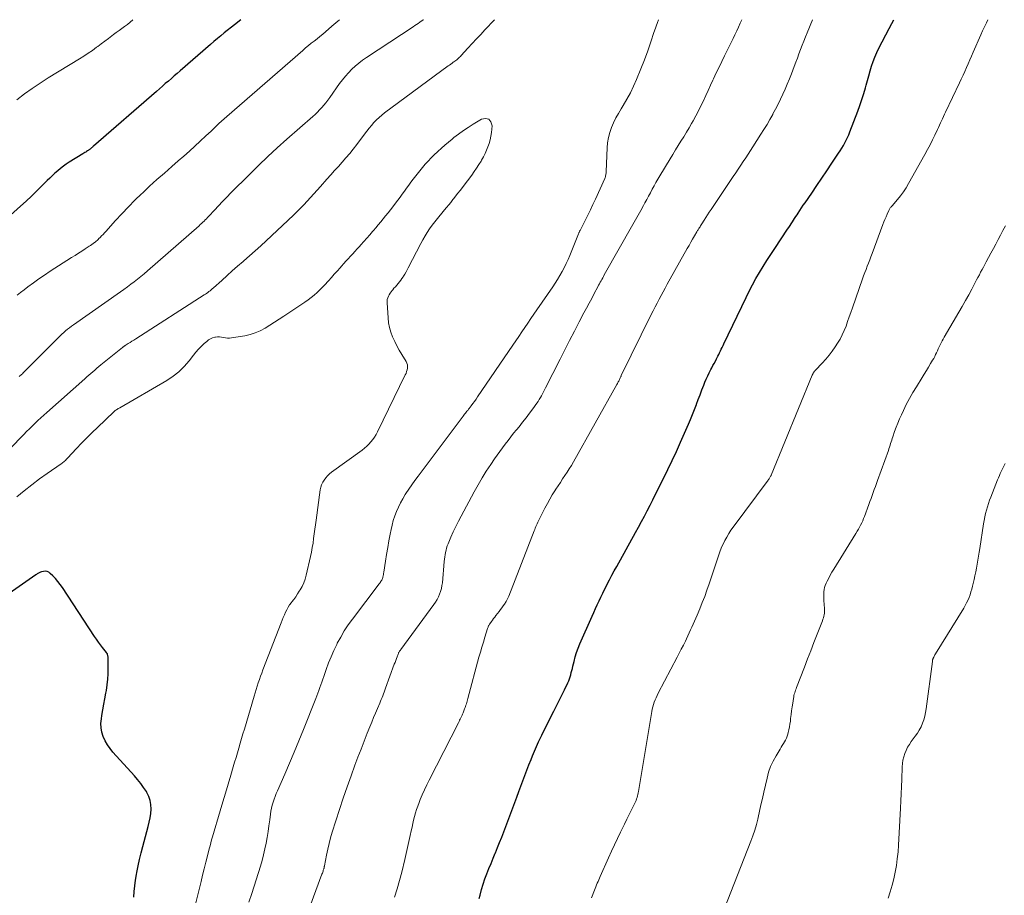
# Model space of a CAD drawing. Units: feet. Extents: x 1960000 to 1963976, y 498537 to 500000.
# Drawn here: x 1960678 to 1960849, y 499847 to 500000 of the extents above; entities that cross this region are included whole.
import ezdxf

# ---------------------------------------------------------------- set-up
doc = ezdxf.new("R2010")
doc.units = ezdxf.units.FT
doc.header["$LTSCALE"] = 100
doc.header["$MEASUREMENT"] = 0
doc.layers.add('CONTOUR INDEX', color=32, linetype='Continuous', lineweight=25)
doc.layers.add('CONTOUR INTERMEDIATE', color=40, linetype='Continuous', lineweight=15)

msp = doc.modelspace()

# ---------------------------------------------------------------- linework, layer by layer
at = {"layer": 'CONTOUR INDEX', "flags": 128}
for points, elevation in [([(1960716.14, 500000), (1960715.05, 499999.13), (1960713.25, 499997.68), (1960712.65, 499997.19), (1960712.05, 499996.7), (1960711.46, 499996.2), (1960710.88, 499995.69), (1960705.59, 499991.09), (1960705.07, 499990.63), (1960704.55, 499990.18), (1960704.03, 499989.74), (1960703.51, 499989.29), (1960702.98, 499988.84), (1960702.46, 499988.39), (1960701.94, 499987.94), (1960701.42, 499987.49), (1960690.45, 499977.93), (1960690.37, 499977.85), (1960690.28, 499977.78), (1960690.2, 499977.7), (1960690.11, 499977.63), (1960690.03, 499977.56), (1960689.94, 499977.49), (1960689.86, 499977.42), (1960689.77, 499977.35), (1960689.68, 499977.28), (1960689.6, 499977.22), (1960689.5, 499977.16), (1960689.41, 499977.1), (1960689.26, 499977.01), (1960689.1, 499976.91), (1960688.93, 499976.81), (1960688.76, 499976.7), (1960688.59, 499976.6), (1960686.24, 499975.14), (1960685.71, 499974.8), (1960685.2, 499974.44), (1960684.7, 499974.06), (1960684.22, 499973.66), (1960683.74, 499973.24), (1960683.28, 499972.81), (1960682.83, 499972.38), (1960682.38, 499971.94), (1960681.46, 499971.02), (1960680.55, 499970.12), (1960679.63, 499969.23), (1960678.69, 499968.35), (1960677.75, 499967.49), (1960670.59, 499961.06)], 960), ([(1960757.72, 499846.7), (1960757.87, 499847.3), (1960758.12, 499848.24), (1960758.39, 499849.17), (1960758.71, 499850.1), (1960759.05, 499851.01), (1960759.41, 499851.92), (1960759.78, 499852.82), (1960760.15, 499853.73), (1960760.52, 499854.63), (1960760.53, 499854.66), (1960760.9, 499855.57), (1960761.27, 499856.49), (1960761.63, 499857.41), (1960761.98, 499858.34), (1960763.91, 499863.46), (1960764.26, 499864.4), (1960764.61, 499865.34), (1960764.96, 499866.28), (1960765.3, 499867.22), (1960765.65, 499868.16), (1960766, 499869.1), (1960766.37, 499870.04), (1960766.75, 499870.97), (1960766.99, 499871.57), (1960767.51, 499872.79), (1960768.05, 499874), (1960768.62, 499875.2), (1960769.21, 499876.39), (1960770.72, 499879.36), (1960771.19, 499880.3), (1960771.66, 499881.24), (1960772.12, 499882.18), (1960772.57, 499883.12), (1960773.15, 499884.34), (1960773.31, 499884.68), (1960773.45, 499885.03), (1960773.57, 499885.38), (1960773.68, 499885.74), (1960773.77, 499886.11), (1960773.87, 499886.47), (1960773.96, 499886.84), (1960774.05, 499887.2), (1960774.24, 499888.05), (1960774.45, 499888.83), (1960774.68, 499889.61), (1960774.96, 499890.37), (1960775.26, 499891.12), (1960777.39, 499895.92), (1960777.69, 499896.6), (1960777.99, 499897.27), (1960778.3, 499897.94), (1960778.62, 499898.61), (1960778.93, 499899.27), (1960779.25, 499899.94), (1960779.58, 499900.6), (1960779.91, 499901.26), (1960780.03, 499901.52), (1960780.43, 499902.3), (1960780.84, 499903.09), (1960781.25, 499903.86), (1960781.68, 499904.63), (1960784.97, 499910.56), (1960785.49, 499911.5), (1960786.01, 499912.44), (1960786.51, 499913.39), (1960787.01, 499914.35), (1960787.5, 499915.3), (1960787.99, 499916.26), (1960788.47, 499917.23), (1960788.95, 499918.19), (1960790.57, 499921.53), (1960791.33, 499923.12), (1960792.08, 499924.7), (1960792.81, 499926.3), (1960793.53, 499927.9), (1960794.21, 499929.43), (1960794.57, 499930.28), (1960794.92, 499931.13), (1960795.26, 499931.99), (1960795.58, 499932.85), (1960795.6, 499932.92), (1960795.91, 499933.75), (1960796.22, 499934.58), (1960796.54, 499935.41), (1960796.87, 499936.23), (1960797.07, 499936.74), (1960797.31, 499937.3), (1960797.56, 499937.86), (1960797.83, 499938.42), (1960798.1, 499938.96), (1960798.27, 499939.28), (1960798.47, 499939.66), (1960798.67, 499940.05), (1960798.88, 499940.43), (1960799.08, 499940.82), (1960799.16, 499940.97), (1960799.32, 499941.28), (1960799.48, 499941.59), (1960799.63, 499941.9), (1960799.77, 499942.21), (1960799.92, 499942.52), (1960800.07, 499942.84), (1960800.22, 499943.15), (1960800.36, 499943.46), (1960804.24, 499951.54), (1960804.79, 499952.65), (1960805.36, 499953.75), (1960805.96, 499954.83), (1960806.58, 499955.9), (1960807.22, 499956.96), (1960807.88, 499958.02), (1960808.55, 499959.06), (1960809.23, 499960.09), (1960811.49, 499963.45), (1960811.7, 499963.76), (1960811.9, 499964.07), (1960812.11, 499964.39), (1960812.31, 499964.71), (1960812.51, 499965.02), (1960812.71, 499965.34), (1960812.92, 499965.66), (1960813.12, 499965.97), (1960813.31, 499966.26), (1960813.61, 499966.71), (1960813.91, 499967.17), (1960814.21, 499967.62), (1960814.52, 499968.07), (1960815.68, 499969.76), (1960816.57, 499971.06), (1960817.46, 499972.36), (1960818.34, 499973.66), (1960819.21, 499974.96), (1960820.38, 499976.71), (1960820.66, 499977.15), (1960820.94, 499977.59), (1960821.2, 499978.05), (1960821.45, 499978.51), (1960821.69, 499978.97), (1960821.92, 499979.45), (1960822.13, 499979.93), (1960822.32, 499980.41), (1960823.72, 499984.04), (1960824.09, 499985.05), (1960824.44, 499986.07), (1960824.76, 499987.11), (1960825.05, 499988.14), (1960825.17, 499988.57), (1960825.4, 499989.4), (1960825.63, 499990.23), (1960825.87, 499991.05), (1960826.12, 499991.87), (1960826.39, 499992.68), (1960826.7, 499993.49), (1960827.04, 499994.27), (1960827.41, 499995.04), (1960829.17, 499998.44), (1960829.66, 499999.35), (1960830.03, 500000)], 960), ([(1960697.47, 499846.94), (1960697.55, 499847.93), (1960697.65, 499848.91), (1960697.78, 499849.89), (1960697.95, 499850.86), (1960698.02, 499851.22), (1960698.25, 499852.37), (1960698.5, 499853.51), (1960698.77, 499854.65), (1960699.07, 499855.78), (1960700, 499859.25), (1960700.18, 499860.01), (1960700.33, 499860.77), (1960700.43, 499861.54), (1960700.5, 499862.31), (1960700.48, 499863.07), (1960700.36, 499863.81), (1960700.11, 499864.51), (1960699.77, 499865.19), (1960699.67, 499865.34), (1960699.2, 499866.07), (1960698.69, 499866.77), (1960698.15, 499867.45), (1960697.59, 499868.11), (1960693.85, 499872.23), (1960693.34, 499872.85), (1960692.88, 499873.51), (1960692.49, 499874.21), (1960692.15, 499874.94), (1960692.15, 499874.96), (1960691.92, 499875.71), (1960691.77, 499876.47), (1960691.76, 499877.25), (1960691.83, 499878.03), (1960691.93, 499878.62), (1960692.1, 499879.59), (1960692.27, 499880.57), (1960692.45, 499881.54), (1960692.63, 499882.51), (1960692.71, 499882.99), (1960692.86, 499883.96), (1960692.97, 499884.93), (1960693.02, 499885.9), (1960693.04, 499886.88), (1960693.01, 499888.6), (1960693, 499888.72), (1960692.99, 499888.84), (1960692.97, 499888.96), (1960692.95, 499889.07), (1960692.92, 499889.19), (1960692.91, 499889.25), (1960692.89, 499889.3), (1960692.87, 499889.36), (1960692.84, 499889.41), (1960692.81, 499889.46), (1960692.78, 499889.51), (1960692.75, 499889.55), (1960692.71, 499889.6), (1960692.05, 499890.46), (1960691.68, 499890.94), (1960691.33, 499891.43), (1960690.98, 499891.92), (1960690.64, 499892.42), (1960685.03, 499900.95), (1960684.65, 499901.49), (1960684.25, 499902.01), (1960683.82, 499902.5), (1960683.37, 499902.97), (1960682.91, 499903.42), (1960682.65, 499903.6), (1960682.38, 499903.73), (1960682.07, 499903.77), (1960681.76, 499903.75), (1960681.37, 499903.67), (1960681.23, 499903.64), (1960681.1, 499903.59), (1960680.97, 499903.53), (1960680.85, 499903.46), (1960680.73, 499903.39), (1960680.61, 499903.31), (1960680.49, 499903.23), (1960680.38, 499903.15), (1960671.81, 499897.17)], 940)]:
    msp.add_lwpolyline(points, dxfattribs=dict(at, elevation=elevation))
at = {"layer": 'CONTOUR INTERMEDIATE', "flags": 128}
for points, elevation in [([(1960760.36, 500000), (1960758.71, 499998.24), (1960757.97, 499997.44), (1960757.23, 499996.64), (1960756.49, 499995.85), (1960755.75, 499995.05), (1960754.56, 499993.76), (1960754.42, 499993.6), (1960754.27, 499993.45), (1960754.11, 499993.31), (1960753.96, 499993.16), (1960753.8, 499993.02), (1960753.63, 499992.89), (1960753.46, 499992.76), (1960753.29, 499992.64), (1960753.19, 499992.56), (1960752.97, 499992.41), (1960752.75, 499992.25), (1960752.52, 499992.09), (1960752.3, 499991.93), (1960741.22, 499983.77), (1960740.72, 499983.37), (1960740.24, 499982.96), (1960739.78, 499982.51), (1960739.35, 499982.04), (1960738.93, 499981.55), (1960738.52, 499981.06), (1960738.12, 499980.56), (1960737.73, 499980.05), (1960736.35, 499978.2), (1960735.75, 499977.41), (1960735.13, 499976.64), (1960734.48, 499975.88), (1960733.83, 499975.14), (1960733.16, 499974.41), (1960732.49, 499973.67), (1960731.83, 499972.93), (1960731.17, 499972.19), (1960730.02, 499970.9), (1960729.45, 499970.26), (1960728.88, 499969.62), (1960728.3, 499968.98), (1960727.72, 499968.35), (1960727.14, 499967.72), (1960726.54, 499967.1), (1960725.93, 499966.49), (1960725.32, 499965.9), (1960720.58, 499961.44), (1960719.62, 499960.54), (1960718.64, 499959.65), (1960717.65, 499958.78), (1960716.66, 499957.91), (1960716.53, 499957.8), (1960715.59, 499956.99), (1960714.66, 499956.17), (1960713.74, 499955.35), (1960712.82, 499954.52), (1960711.36, 499953.2), (1960711.17, 499953.04), (1960710.98, 499952.87), (1960710.78, 499952.71), (1960710.59, 499952.56), (1960710.39, 499952.41), (1960710.18, 499952.26), (1960709.98, 499952.12), (1960709.77, 499951.98), (1960697.81, 499944.33), (1960697.48, 499944.12), (1960697.16, 499943.91), (1960696.84, 499943.7), (1960696.51, 499943.49), (1960695.99, 499943.16), (1960695.92, 499943.12), (1960695.86, 499943.08), (1960695.8, 499943.04), (1960695.74, 499943), (1960695.68, 499942.95), (1960695.62, 499942.91), (1960695.57, 499942.87), (1960695.51, 499942.82), (1960691.74, 499939.78), (1960691.38, 499939.49), (1960691.03, 499939.19), (1960690.67, 499938.89), (1960690.32, 499938.59), (1960689.97, 499938.28), (1960689.62, 499937.98), (1960689.27, 499937.67), (1960688.93, 499937.37), (1960682.3, 499931.48), (1960681.78, 499931.02), (1960681.27, 499930.55), (1960680.76, 499930.08), (1960680.26, 499929.61), (1960679.76, 499929.12), (1960679.27, 499928.64), (1960678.78, 499928.15), (1960678.29, 499927.66), (1960673.39, 499922.61)], 948), ([(1960697.33, 500000), (1960697.29, 499999.96), (1960696.84, 499999.56), (1960696.37, 499999.18), (1960695.89, 499998.82), (1960695.4, 499998.47), (1960694.91, 499998.11), (1960694.42, 499997.75), (1960693.94, 499997.39), (1960693.67, 499997.19), (1960693.05, 499996.72), (1960692.44, 499996.26), (1960691.82, 499995.79), (1960691.2, 499995.33), (1960691, 499995.18), (1960690.27, 499994.65), (1960689.53, 499994.13), (1960688.77, 499993.64), (1960688.01, 499993.16), (1960682.54, 499989.83), (1960681.14, 499988.94), (1960679.77, 499988.02), (1960678.42, 499987.04), (1960677.1, 499986.04)], 964), ([(1960733.34, 500000), (1960733.07, 499999.75), (1960732.04, 499998.84), (1960730.93, 499997.89), (1960730.43, 499997.48), (1960729.94, 499997.07), (1960729.43, 499996.67), (1960728.93, 499996.28), (1960728.42, 499995.88), (1960727.92, 499995.48), (1960727.43, 499995.07), (1960726.94, 499994.65), (1960713.73, 499983.14), (1960713.25, 499982.72), (1960712.79, 499982.3), (1960712.33, 499981.87), (1960711.87, 499981.44), (1960711.41, 499981.01), (1960710.96, 499980.58), (1960710.5, 499980.14), (1960710.04, 499979.71), (1960709.07, 499978.8), (1960708.13, 499977.92), (1960707.17, 499977.05), (1960706.21, 499976.2), (1960705.23, 499975.35), (1960704.11, 499974.38), (1960702.81, 499973.24), (1960701.52, 499972.1), (1960700.25, 499970.93), (1960698.99, 499969.75), (1960698.85, 499969.62), (1960697.69, 499968.49), (1960696.54, 499967.33), (1960695.42, 499966.15), (1960694.32, 499964.95), (1960692.63, 499963.07), (1960692.39, 499962.8), (1960692.13, 499962.53), (1960691.88, 499962.27), (1960691.61, 499962.01), (1960691.41, 499961.81), (1960691.25, 499961.65), (1960691.08, 499961.5), (1960690.91, 499961.35), (1960690.73, 499961.21), (1960690.63, 499961.14), (1960690.4, 499960.97), (1960690.17, 499960.8), (1960689.94, 499960.63), (1960689.7, 499960.47), (1960689.01, 499960.02), (1960688.42, 499959.63), (1960687.83, 499959.25), (1960687.24, 499958.87), (1960686.65, 499958.49), (1960682.92, 499956.11), (1960681.92, 499955.45), (1960680.94, 499954.79), (1960679.97, 499954.09), (1960679, 499953.39), (1960678.36, 499952.9), (1960677.73, 499952.42), (1960677.12, 499951.92)], 956), ([(1960747.99, 500000), (1960747.93, 499999.95), (1960747.86, 499999.9), (1960747.79, 499999.85), (1960747.36, 499999.55), (1960747.08, 499999.36), (1960746.79, 499999.16), (1960746.5, 499998.96), (1960746.21, 499998.77), (1960738.05, 499993.39), (1960737.38, 499992.92), (1960736.72, 499992.43), (1960736.1, 499991.89), (1960735.5, 499991.34), (1960734.93, 499990.75), (1960734.38, 499990.14), (1960733.86, 499989.5), (1960733.37, 499988.84), (1960731.64, 499986.4), (1960731.31, 499985.96), (1960730.98, 499985.52), (1960730.62, 499985.09), (1960730.26, 499984.66), (1960729.89, 499984.25), (1960729.5, 499983.85), (1960729.1, 499983.47), (1960728.69, 499983.1), (1960724.18, 499979.14), (1960722.51, 499977.64), (1960720.86, 499976.13), (1960719.24, 499974.57), (1960717.63, 499973), (1960714.42, 499969.79), (1960713.7, 499969.05), (1960712.97, 499968.31), (1960712.26, 499967.55), (1960711.55, 499966.8), (1960710.54, 499965.71), (1960710.34, 499965.49), (1960710.14, 499965.28), (1960709.93, 499965.07), (1960709.73, 499964.86), (1960709.52, 499964.65), (1960709.3, 499964.44), (1960709.08, 499964.25), (1960708.86, 499964.05), (1960699.87, 499956.17), (1960699.3, 499955.68), (1960698.73, 499955.2), (1960698.15, 499954.74), (1960697.56, 499954.29), (1960696.96, 499953.84), (1960696.36, 499953.4), (1960695.75, 499952.96), (1960695.15, 499952.53), (1960686.95, 499946.76), (1960686.6, 499946.51), (1960686.26, 499946.25), (1960685.93, 499945.99), (1960685.6, 499945.72), (1960685.28, 499945.44), (1960684.96, 499945.16), (1960684.65, 499944.87), (1960684.35, 499944.57), (1960678.32, 499938.51), (1960678.18, 499938.38), (1960678.05, 499938.24), (1960677.91, 499938.11), (1960677.77, 499937.99), (1960677.63, 499937.86), (1960677.49, 499937.74)], 952), ([(1960717.55, 499846.07), (1960718.04, 499847.59), (1960719.55, 499852.36), (1960719.84, 499853.34), (1960720.11, 499854.33), (1960720.34, 499855.34), (1960720.54, 499856.34), (1960720.72, 499857.36), (1960720.89, 499858.37), (1960721.04, 499859.39), (1960721.18, 499860.41), (1960721.31, 499861.43), (1960721.39, 499861.95), (1960721.5, 499862.47), (1960721.63, 499862.99), (1960721.77, 499863.5), (1960721.95, 499864), (1960722.13, 499864.5), (1960722.32, 499864.99), (1960722.53, 499865.48), (1960723.81, 499868.36), (1960724.65, 499870.3), (1960725.47, 499872.24), (1960726.27, 499874.19), (1960727.06, 499876.15), (1960729.2, 499881.57), (1960729.38, 499882.04), (1960729.56, 499882.52), (1960729.74, 499883), (1960729.92, 499883.48), (1960730.09, 499883.96), (1960730.26, 499884.45), (1960730.43, 499884.93), (1960730.6, 499885.41), (1960731.04, 499886.67), (1960731.44, 499887.78), (1960731.88, 499888.87), (1960732.36, 499889.95), (1960732.87, 499891.01), (1960732.97, 499891.21), (1960733.56, 499892.3), (1960734.19, 499893.38), (1960734.88, 499894.41), (1960735.6, 499895.42), (1960740.27, 499901.58), (1960740.36, 499901.71), (1960740.46, 499901.84), (1960740.54, 499901.97), (1960740.63, 499902.11), (1960740.71, 499902.25), (1960740.78, 499902.39), (1960740.84, 499902.54), (1960740.89, 499902.69), (1960740.91, 499902.78), (1960740.96, 499902.98), (1960741.01, 499903.19), (1960741.05, 499903.39), (1960741.09, 499903.6), (1960741.38, 499905.55), (1960741.56, 499906.73), (1960741.76, 499907.91), (1960741.97, 499909.09), (1960742.19, 499910.27), (1960742.33, 499911.04), (1960742.51, 499911.85), (1960742.73, 499912.65), (1960742.98, 499913.44), (1960743.27, 499914.21), (1960743.61, 499914.97), (1960743.97, 499915.72), (1960744.37, 499916.44), (1960744.81, 499917.15), (1960744.92, 499917.32), (1960745.44, 499918.1), (1960745.97, 499918.87), (1960746.51, 499919.63), (1960747.06, 499920.38), (1960754.9, 499930.83), (1960755.03, 499931), (1960755.17, 499931.17), (1960755.3, 499931.34), (1960755.43, 499931.51), (1960755.57, 499931.68), (1960755.7, 499931.85), (1960755.83, 499932.03), (1960755.96, 499932.2), (1960756.29, 499932.63), (1960756.59, 499933.02), (1960756.88, 499933.41), (1960757.16, 499933.81), (1960757.44, 499934.21), (1960763.58, 499943.21), (1960764.1, 499943.98), (1960764.62, 499944.75), (1960765.15, 499945.53), (1960765.67, 499946.3), (1960766.19, 499947.08), (1960766.71, 499947.85), (1960767.23, 499948.63), (1960767.76, 499949.39), (1960770.52, 499953.4), (1960770.95, 499954.04), (1960771.37, 499954.7), (1960771.77, 499955.37), (1960772.16, 499956.05), (1960772.53, 499956.74), (1960772.87, 499957.44), (1960773.2, 499958.15), (1960773.5, 499958.86), (1960775.03, 499962.66), (1960775.06, 499962.74), (1960775.09, 499962.81), (1960775.12, 499962.89), (1960775.15, 499962.96), (1960775.19, 499963.03), (1960775.22, 499963.11), (1960775.25, 499963.18), (1960775.29, 499963.25), (1960776.17, 499964.96), (1960776.64, 499965.89), (1960777.1, 499966.83), (1960777.54, 499967.77), (1960777.98, 499968.71), (1960779.61, 499972.32), (1960779.67, 499972.46), (1960779.72, 499972.61), (1960779.75, 499972.76), (1960779.78, 499972.91), (1960779.8, 499973.07), (1960779.82, 499973.23), (1960779.83, 499973.38), (1960779.84, 499973.54), (1960780, 499977.62), (1960780.08, 499978.54), (1960780.23, 499979.44), (1960780.47, 499980.31), (1960780.77, 499981.18), (1960781.15, 499982.02), (1960781.55, 499982.85), (1960781.99, 499983.66), (1960782.45, 499984.45), (1960782.82, 499985.05), (1960783.47, 499986.15), (1960784.07, 499987.26), (1960784.62, 499988.41), (1960785.13, 499989.57), (1960785.88, 499991.4), (1960786.5, 499992.97), (1960787.1, 499994.55), (1960787.65, 499996.14), (1960788.17, 499997.75), (1960788.27, 499998.07), (1960788.78, 499999.49), (1960788.99, 500000)], 948), ([(1960725.69, 499838.45), (1960730.29, 499850.96), (1960730.36, 499851.14), (1960730.42, 499851.31), (1960730.48, 499851.49), (1960730.53, 499851.66), (1960730.61, 499851.89), (1960730.63, 499851.95), (1960730.65, 499852.01), (1960730.66, 499852.08), (1960730.68, 499852.14), (1960730.69, 499852.2), (1960730.7, 499852.27), (1960730.71, 499852.33), (1960730.73, 499852.39), (1960731.09, 499854.28), (1960731.31, 499855.29), (1960731.54, 499856.29), (1960731.8, 499857.28), (1960732.09, 499858.26), (1960732.71, 499860.26), (1960733.33, 499862.23), (1960733.98, 499864.2), (1960734.66, 499866.15), (1960735.36, 499868.1), (1960736.05, 499869.98), (1960736.57, 499871.37), (1960737.1, 499872.75), (1960737.63, 499874.13), (1960738.18, 499875.51), (1960738.64, 499876.66), (1960738.96, 499877.46), (1960739.29, 499878.25), (1960739.62, 499879.05), (1960739.96, 499879.84), (1960740.36, 499880.79), (1960740.49, 499881.1), (1960740.63, 499881.42), (1960740.76, 499881.74), (1960740.88, 499882.07), (1960741.01, 499882.39), (1960741.13, 499882.71), (1960741.25, 499883.04), (1960741.37, 499883.36), (1960742.91, 499887.55), (1960743.03, 499887.88), (1960743.15, 499888.22), (1960743.28, 499888.55), (1960743.4, 499888.88), (1960743.57, 499889.31), (1960743.61, 499889.42), (1960743.66, 499889.53), (1960743.72, 499889.63), (1960743.77, 499889.74), (1960743.84, 499889.84), (1960743.9, 499889.94), (1960743.96, 499890.04), (1960744.03, 499890.13), (1960749.8, 499897.98), (1960750.09, 499898.41), (1960750.36, 499898.85), (1960750.6, 499899.31), (1960750.81, 499899.79), (1960750.98, 499900.28), (1960751.13, 499900.77), (1960751.22, 499901.28), (1960751.29, 499901.79), (1960751.61, 499905.48), (1960751.65, 499905.88), (1960751.7, 499906.27), (1960751.76, 499906.67), (1960751.83, 499907.06), (1960751.92, 499907.45), (1960752.02, 499907.83), (1960752.15, 499908.21), (1960752.29, 499908.58), (1960752.77, 499909.73), (1960753.19, 499910.67), (1960753.61, 499911.59), (1960754.07, 499912.51), (1960754.54, 499913.42), (1960756.82, 499917.64), (1960757.5, 499918.86), (1960758.2, 499920.06), (1960758.94, 499921.24), (1960759.71, 499922.41), (1960760.38, 499923.4), (1960760.84, 499924.06), (1960761.29, 499924.7), (1960761.76, 499925.34), (1960762.24, 499925.97), (1960762.73, 499926.6), (1960763.22, 499927.23), (1960763.71, 499927.85), (1960764.21, 499928.46), (1960764.65, 499929), (1960765.26, 499929.77), (1960765.87, 499930.55), (1960766.46, 499931.34), (1960767.05, 499932.13), (1960767.75, 499933.1), (1960767.97, 499933.42), (1960768.18, 499933.74), (1960768.38, 499934.07), (1960768.56, 499934.4), (1960768.74, 499934.74), (1960768.92, 499935.08), (1960769.1, 499935.43), (1960769.27, 499935.77), (1960771.8, 499940.77), (1960772.63, 499942.41), (1960773.46, 499944.04), (1960774.31, 499945.67), (1960775.16, 499947.29), (1960775.97, 499948.84), (1960776.42, 499949.69), (1960776.87, 499950.53), (1960777.32, 499951.38), (1960777.77, 499952.23), (1960778.39, 499953.41), (1960778.53, 499953.67), (1960778.67, 499953.93), (1960778.81, 499954.19), (1960778.95, 499954.45), (1960779.09, 499954.7), (1960779.24, 499954.96), (1960779.38, 499955.22), (1960779.52, 499955.47), (1960784.51, 499964.26), (1960784.98, 499965.08), (1960785.44, 499965.9), (1960785.89, 499966.73), (1960786.34, 499967.56), (1960786.59, 499968.03), (1960786.91, 499968.63), (1960787.23, 499969.22), (1960787.55, 499969.82), (1960787.87, 499970.42), (1960788.2, 499971.01), (1960788.53, 499971.6), (1960788.87, 499972.18), (1960789.21, 499972.76), (1960791, 499975.73), (1960791.47, 499976.5), (1960791.94, 499977.27), (1960792.41, 499978.04), (1960792.89, 499978.81), (1960793.36, 499979.58), (1960793.83, 499980.35), (1960794.29, 499981.13), (1960794.74, 499981.91), (1960794.99, 499982.36), (1960795.47, 499983.22), (1960795.94, 499984.1), (1960796.38, 499984.98), (1960796.81, 499985.87), (1960797.23, 499986.77), (1960797.64, 499987.67), (1960798.06, 499988.57), (1960798.47, 499989.47), (1960798.57, 499989.69), (1960799.04, 499990.7), (1960799.52, 499991.71), (1960800, 499992.71), (1960800.49, 499993.71), (1960801.98, 499996.72), (1960802.3, 499997.38), (1960802.62, 499998.04), (1960802.93, 499998.71), (1960803.23, 499999.39), (1960803.5, 500000)], 952), ([(1960742.96, 499846.95), (1960743.42, 499848.39), (1960743.83, 499849.84), (1960744.21, 499851.31), (1960744.75, 499853.52), (1960744.99, 499854.56), (1960745.23, 499855.6), (1960745.46, 499856.64), (1960745.69, 499857.68), (1960745.86, 499858.52), (1960746, 499859.14), (1960746.13, 499859.77), (1960746.28, 499860.39), (1960746.43, 499861), (1960746.6, 499861.62), (1960746.78, 499862.23), (1960746.99, 499862.83), (1960747.22, 499863.42), (1960747.44, 499863.96), (1960747.79, 499864.81), (1960748.17, 499865.66), (1960748.56, 499866.5), (1960748.97, 499867.33), (1960754.09, 499877.37), (1960754.2, 499877.58), (1960754.3, 499877.8), (1960754.41, 499878.01), (1960754.51, 499878.22), (1960754.62, 499878.44), (1960754.72, 499878.66), (1960754.81, 499878.88), (1960754.9, 499879.1), (1960755.17, 499879.76), (1960755.25, 499879.99), (1960755.33, 499880.21), (1960755.4, 499880.44), (1960755.47, 499880.67), (1960755.54, 499880.9), (1960755.6, 499881.13), (1960755.67, 499881.36), (1960755.73, 499881.59), (1960757.67, 499888.79), (1960757.91, 499889.67), (1960758.16, 499890.55), (1960758.43, 499891.42), (1960758.69, 499892.3), (1960759.17, 499893.82), (1960759.21, 499893.93), (1960759.25, 499894.04), (1960759.29, 499894.14), (1960759.34, 499894.24), (1960759.4, 499894.34), (1960759.45, 499894.44), (1960759.51, 499894.54), (1960759.58, 499894.63), (1960759.83, 499894.99), (1960760.03, 499895.26), (1960760.22, 499895.52), (1960760.42, 499895.79), (1960760.63, 499896.05), (1960761.2, 499896.78), (1960761.43, 499897.09), (1960761.67, 499897.41), (1960761.89, 499897.73), (1960762.11, 499898.06), (1960762.39, 499898.5), (1960762.46, 499898.61), (1960762.53, 499898.72), (1960762.59, 499898.84), (1960762.65, 499898.96), (1960762.7, 499899.08), (1960762.76, 499899.2), (1960762.81, 499899.33), (1960762.86, 499899.45), (1960767.29, 499910.81), (1960767.39, 499911.06), (1960767.49, 499911.32), (1960767.6, 499911.58), (1960767.71, 499911.83), (1960767.82, 499912.08), (1960767.94, 499912.33), (1960768.06, 499912.58), (1960768.18, 499912.83), (1960769.18, 499914.81), (1960769.59, 499915.58), (1960770.01, 499916.34), (1960770.45, 499917.09), (1960770.91, 499917.83), (1960771.09, 499918.11), (1960771.48, 499918.7), (1960771.87, 499919.29), (1960772.26, 499919.88), (1960772.65, 499920.46), (1960773.04, 499921.05), (1960773.42, 499921.65), (1960773.78, 499922.26), (1960774.13, 499922.87), (1960781.72, 499936.38), (1960781.8, 499936.52), (1960781.88, 499936.67), (1960781.96, 499936.81), (1960782.03, 499936.96), (1960782.18, 499937.26), (1960782.22, 499937.34), (1960782.3, 499937.53), (1960782.35, 499937.63), (1960782.39, 499937.73), (1960782.44, 499937.82), (1960782.48, 499937.92), (1960787.7, 499948.55), (1960788.04, 499949.22), (1960788.37, 499949.89), (1960788.71, 499950.55), (1960789.06, 499951.22), (1960789.41, 499951.88), (1960789.76, 499952.53), (1960790.12, 499953.19), (1960790.48, 499953.84), (1960793.98, 499960.08), (1960794.29, 499960.63), (1960794.61, 499961.18), (1960794.92, 499961.73), (1960795.24, 499962.28), (1960795.68, 499963.02), (1960795.78, 499963.2), (1960795.89, 499963.37), (1960795.99, 499963.55), (1960796.1, 499963.72), (1960796.21, 499963.89), (1960796.31, 499964.06), (1960796.42, 499964.24), (1960796.53, 499964.41), (1960796.92, 499965), (1960797.22, 499965.47), (1960797.52, 499965.93), (1960797.83, 499966.4), (1960798.14, 499966.86), (1960802.01, 499972.66), (1960802.44, 499973.31), (1960802.87, 499973.95), (1960803.31, 499974.6), (1960803.74, 499975.24), (1960804.17, 499975.89), (1960804.6, 499976.54), (1960805.02, 499977.19), (1960805.44, 499977.84), (1960806.83, 499980.01), (1960807.36, 499980.86), (1960807.89, 499981.72), (1960808.39, 499982.59), (1960808.89, 499983.47), (1960808.93, 499983.55), (1960809.39, 499984.4), (1960809.83, 499985.26), (1960810.25, 499986.13), (1960810.66, 499987), (1960811.05, 499987.89), (1960811.43, 499988.77), (1960811.79, 499989.67), (1960812.14, 499990.57), (1960812.63, 499991.84), (1960812.91, 499992.57), (1960813.19, 499993.31), (1960813.46, 499994.05), (1960813.73, 499994.79), (1960814.01, 499995.53), (1960814.29, 499996.26), (1960814.58, 499997), (1960814.88, 499997.72), (1960815.84, 500000)], 956), ([(1960777.31, 499846.84), (1960777.82, 499848.15), (1960777.94, 499848.46), (1960778.06, 499848.76), (1960778.18, 499849.06), (1960778.3, 499849.36), (1960778.43, 499849.66), (1960778.56, 499849.96), (1960778.69, 499850.26), (1960778.82, 499850.56), (1960780.26, 499853.8), (1960780.77, 499854.93), (1960781.29, 499856.05), (1960781.82, 499857.17), (1960782.36, 499858.29), (1960782.64, 499858.87), (1960783.04, 499859.69), (1960783.44, 499860.52), (1960783.85, 499861.34), (1960784.25, 499862.16), (1960784.83, 499863.32), (1960784.94, 499863.57), (1960785.05, 499863.82), (1960785.14, 499864.07), (1960785.23, 499864.33), (1960785.3, 499864.59), (1960785.37, 499864.85), (1960785.43, 499865.12), (1960785.47, 499865.39), (1960787.78, 499879.3), (1960787.86, 499879.72), (1960787.96, 499880.13), (1960788.08, 499880.53), (1960788.22, 499880.94), (1960788.37, 499881.33), (1960788.54, 499881.73), (1960788.72, 499882.11), (1960788.91, 499882.49), (1960792.23, 499888.78), (1960792.59, 499889.48), (1960792.95, 499890.19), (1960793.3, 499890.9), (1960793.65, 499891.61), (1960793.84, 499892.02), (1960794.09, 499892.53), (1960794.33, 499893.03), (1960794.57, 499893.54), (1960794.8, 499894.05), (1960795.04, 499894.56), (1960795.27, 499895.07), (1960795.49, 499895.58), (1960795.71, 499896.1), (1960796.17, 499897.22), (1960796.6, 499898.31), (1960797.02, 499899.4), (1960797.42, 499900.5), (1960797.8, 499901.6), (1960799.42, 499906.5), (1960799.66, 499907.17), (1960799.92, 499907.83), (1960800.21, 499908.47), (1960800.52, 499909.11), (1960800.53, 499909.14), (1960800.86, 499909.75), (1960801.21, 499910.35), (1960801.6, 499910.93), (1960802, 499911.49), (1960808.09, 499919.68), (1960808.17, 499919.79), (1960808.25, 499919.91), (1960808.33, 499920.02), (1960808.4, 499920.14), (1960808.52, 499920.35), (1960808.53, 499920.36), (1960808.54, 499920.38), (1960808.55, 499920.39), (1960808.56, 499920.41), (1960808.59, 499920.48), (1960808.59, 499920.5), (1960808.6, 499920.51), (1960808.61, 499920.53), (1960808.61, 499920.55), (1960815.79, 499937.98), (1960815.81, 499938.04), (1960815.84, 499938.09), (1960815.86, 499938.15), (1960815.88, 499938.2), (1960815.91, 499938.26), (1960815.93, 499938.31), (1960815.96, 499938.37), (1960815.99, 499938.42), (1960816.07, 499938.54), (1960816.1, 499938.59), (1960816.13, 499938.63), (1960816.16, 499938.66), (1960816.2, 499938.7), (1960816.23, 499938.74), (1960816.27, 499938.77), (1960816.3, 499938.81), (1960816.34, 499938.84), (1960817.53, 499940.09), (1960818.13, 499940.76), (1960818.72, 499941.45), (1960819.26, 499942.18), (1960819.78, 499942.93), (1960820.19, 499943.56), (1960820.62, 499944.28), (1960821.02, 499945.02), (1960821.36, 499945.78), (1960821.67, 499946.55), (1960821.95, 499947.34), (1960822.23, 499948.14), (1960822.51, 499948.93), (1960822.79, 499949.72), (1960824.53, 499954.77), (1960824.73, 499955.33), (1960824.94, 499955.89), (1960825.15, 499956.44), (1960825.37, 499956.99), (1960825.59, 499957.54), (1960825.81, 499958.09), (1960826.02, 499958.65), (1960826.23, 499959.2), (1960828.09, 499964.25), (1960828.27, 499964.71), (1960828.45, 499965.16), (1960828.64, 499965.61), (1960828.84, 499966.06), (1960829.13, 499966.72), (1960829.19, 499966.83), (1960829.25, 499966.94), (1960829.32, 499967.05), (1960829.39, 499967.15), (1960829.47, 499967.25), (1960829.55, 499967.35), (1960829.63, 499967.45), (1960829.71, 499967.55), (1960830.65, 499968.64), (1960831.18, 499969.3), (1960831.68, 499969.98), (1960832.14, 499970.69), (1960832.58, 499971.41), (1960835.42, 499976.5), (1960835.88, 499977.34), (1960836.32, 499978.18), (1960836.75, 499979.02), (1960837.16, 499979.88), (1960837.62, 499980.85), (1960837.8, 499981.22), (1960837.97, 499981.6), (1960838.15, 499981.98), (1960838.32, 499982.35), (1960838.5, 499982.73), (1960838.67, 499983.11), (1960838.85, 499983.49), (1960839.03, 499983.86), (1960841.45, 499988.99), (1960841.76, 499989.65), (1960842.07, 499990.32), (1960842.37, 499990.98), (1960842.68, 499991.65), (1960842.98, 499992.31), (1960843.28, 499992.98), (1960843.57, 499993.65), (1960843.86, 499994.32), (1960845.15, 499997.33), (1960845.47, 499998.05), (1960845.79, 499998.75), (1960846.14, 499999.45), (1960846.42, 500000)], 964), ([(1960707.12, 499841.31), (1960709.21, 499849.64), (1960709.49, 499850.77), (1960709.77, 499851.9), (1960710.06, 499853.03), (1960710.34, 499854.16), (1960710.65, 499855.37), (1960710.78, 499855.89), (1960710.92, 499856.41), (1960711.06, 499856.92), (1960711.21, 499857.44), (1960712.54, 499862), (1960713, 499863.55), (1960713.46, 499865.1), (1960713.92, 499866.66), (1960714.38, 499868.21), (1960714.82, 499869.68), (1960715.06, 499870.5), (1960715.31, 499871.31), (1960715.55, 499872.13), (1960715.79, 499872.95), (1960716.03, 499873.77), (1960716.28, 499874.59), (1960716.52, 499875.41), (1960716.76, 499876.23), (1960718.46, 499881.99), (1960718.64, 499882.58), (1960718.81, 499883.16), (1960719, 499883.73), (1960719.19, 499884.31), (1960719.39, 499884.89), (1960719.59, 499885.46), (1960719.8, 499886.03), (1960720.01, 499886.6), (1960723.18, 499894.8), (1960723.37, 499895.26), (1960723.55, 499895.72), (1960723.74, 499896.18), (1960723.94, 499896.63), (1960724.16, 499897.07), (1960724.4, 499897.5), (1960724.66, 499897.91), (1960724.96, 499898.31), (1960725.05, 499898.43), (1960725.39, 499898.88), (1960725.72, 499899.34), (1960726.04, 499899.82), (1960726.34, 499900.3), (1960726.48, 499900.52), (1960726.82, 499901.14), (1960727.11, 499901.77), (1960727.34, 499902.42), (1960727.53, 499903.09), (1960728.28, 499906.35), (1960728.45, 499907.14), (1960728.6, 499907.92), (1960728.73, 499908.71), (1960728.84, 499909.51), (1960728.94, 499910.3), (1960729.04, 499911.1), (1960729.15, 499911.89), (1960729.26, 499912.69), (1960729.99, 499917.98), (1960730.09, 499918.43), (1960730.23, 499918.88), (1960730.43, 499919.3), (1960730.66, 499919.7), (1960730.95, 499920.08), (1960731.26, 499920.43), (1960731.6, 499920.75), (1960731.97, 499921.05), (1960737.31, 499924.92), (1960737.72, 499925.25), (1960738.12, 499925.59), (1960738.49, 499925.95), (1960738.84, 499926.34), (1960739.17, 499926.75), (1960739.47, 499927.17), (1960739.74, 499927.62), (1960739.98, 499928.08), (1960744.82, 499938.02), (1960744.95, 499938.3), (1960745.05, 499938.6), (1960745.14, 499938.9), (1960745.2, 499939.21), (1960745.22, 499939.51), (1960745.2, 499939.81), (1960745.11, 499940.09), (1960744.98, 499940.37), (1960744.21, 499941.62), (1960743.77, 499942.36), (1960743.35, 499943.12), (1960742.97, 499943.89), (1960742.61, 499944.68), (1960742.31, 499945.49), (1960742.07, 499946.3), (1960741.91, 499947.14), (1960741.81, 499948), (1960741.64, 499950.62), (1960741.64, 499950.91), (1960741.68, 499951.2), (1960741.76, 499951.48), (1960741.87, 499951.76), (1960742.01, 499952.02), (1960742.17, 499952.28), (1960742.34, 499952.52), (1960742.53, 499952.76), (1960742.62, 499952.86), (1960742.85, 499953.14), (1960743.09, 499953.41), (1960743.33, 499953.69), (1960743.57, 499953.97), (1960743.81, 499954.26), (1960744.03, 499954.56), (1960744.24, 499954.86), (1960744.45, 499955.17), (1960744.51, 499955.26), (1960744.73, 499955.62), (1960744.95, 499955.99), (1960745.15, 499956.36), (1960745.35, 499956.73), (1960747.52, 499960.95), (1960747.88, 499961.61), (1960748.26, 499962.27), (1960748.65, 499962.9), (1960749.07, 499963.53), (1960749.51, 499964.15), (1960749.96, 499964.75), (1960750.43, 499965.34), (1960750.91, 499965.92), (1960750.94, 499965.96), (1960751.45, 499966.56), (1960751.95, 499967.15), (1960752.45, 499967.76), (1960752.94, 499968.37), (1960752.96, 499968.39), (1960753.46, 499969.02), (1960753.95, 499969.65), (1960754.44, 499970.28), (1960754.92, 499970.92), (1960756.42, 499972.9), (1960756.85, 499973.49), (1960757.26, 499974.1), (1960757.65, 499974.71), (1960758.03, 499975.34), (1960758.12, 499975.49), (1960758.43, 499976.05), (1960758.72, 499976.63), (1960758.98, 499977.22), (1960759.23, 499977.81), (1960759.44, 499978.42), (1960759.62, 499979.04), (1960759.74, 499979.67), (1960759.84, 499980.3), (1960759.95, 499981.48), (1960759.74, 499982.17), (1960759.38, 499982.64), (1960758.81, 499982.76), (1960758.09, 499982.65), (1960756.65, 499981.77), (1960755.79, 499981.22), (1960754.95, 499980.65), (1960754.12, 499980.05), (1960753.31, 499979.43), (1960752.99, 499979.17), (1960752.36, 499978.65), (1960751.73, 499978.13), (1960751.12, 499977.58), (1960750.51, 499977.03), (1960750.41, 499976.94), (1960749.87, 499976.42), (1960749.33, 499975.89), (1960748.82, 499975.34), (1960748.31, 499974.78), (1960747.82, 499974.21), (1960747.34, 499973.63), (1960746.87, 499973.05), (1960746.4, 499972.45), (1960746.2, 499972.19), (1960745.8, 499971.67), (1960745.41, 499971.15), (1960745.03, 499970.62), (1960744.66, 499970.08), (1960744.28, 499969.55), (1960743.9, 499969.02), (1960743.51, 499968.5), (1960743.11, 499967.97), (1960742.63, 499967.35), (1960742.22, 499966.82), (1960741.81, 499966.29), (1960741.39, 499965.77), (1960740.97, 499965.25), (1960740.54, 499964.74), (1960740.11, 499964.23), (1960739.68, 499963.71), (1960739.25, 499963.2), (1960739.12, 499963.05), (1960738.62, 499962.46), (1960738.11, 499961.87), (1960737.6, 499961.3), (1960737.09, 499960.72), (1960736.83, 499960.43), (1960736.44, 499960), (1960736.05, 499959.57), (1960735.66, 499959.14), (1960735.27, 499958.72), (1960734.88, 499958.29), (1960734.48, 499957.86), (1960734.1, 499957.44), (1960733.71, 499957.01), (1960733.44, 499956.71), (1960732.94, 499956.15), (1960732.43, 499955.58), (1960731.93, 499955.01), (1960731.43, 499954.44), (1960731.32, 499954.31), (1960730.87, 499953.81), (1960730.4, 499953.33), (1960729.93, 499952.86), (1960729.44, 499952.4), (1960728.93, 499951.96), (1960728.41, 499951.54), (1960727.87, 499951.14), (1960727.33, 499950.75), (1960723.65, 499948.27), (1960722.84, 499947.74), (1960722.03, 499947.21), (1960721.21, 499946.7), (1960720.39, 499946.19), (1960719.54, 499945.75), (1960718.67, 499945.37), (1960717.76, 499945.09), (1960716.82, 499944.87), (1960714.51, 499944.48), (1960714.16, 499944.44), (1960713.82, 499944.44), (1960713.47, 499944.48), (1960713.13, 499944.55), (1960712.79, 499944.62), (1960712.45, 499944.66), (1960712.1, 499944.65), (1960711.75, 499944.62), (1960711.63, 499944.6), (1960711.23, 499944.49), (1960710.86, 499944.35), (1960710.51, 499944.14), (1960710.19, 499943.89), (1960709.77, 499943.51), (1960709.26, 499943.03), (1960708.77, 499942.52), (1960708.31, 499942), (1960707.87, 499941.45), (1960707.12, 499940.48), (1960706.26, 499939.5), (1960705.34, 499938.59), (1960704.32, 499937.8), (1960703.24, 499937.08), (1960695.04, 499932.31), (1960694.91, 499932.23), (1960694.78, 499932.15), (1960694.64, 499932.06), (1960694.51, 499931.98), (1960694.38, 499931.89), (1960694.26, 499931.8), (1960694.14, 499931.7), (1960694.02, 499931.59), (1960691.15, 499928.87), (1960690.21, 499927.97), (1960689.28, 499927.05), (1960688.37, 499926.11), (1960687.47, 499925.17), (1960685.94, 499923.53), (1960685.81, 499923.4), (1960685.68, 499923.26), (1960685.55, 499923.13), (1960685.41, 499923), (1960685.27, 499922.88), (1960685.13, 499922.76), (1960684.98, 499922.65), (1960684.82, 499922.54), (1960682.38, 499920.85), (1960681.03, 499919.88), (1960679.69, 499918.88), (1960678.38, 499917.84), (1960677.09, 499916.78)], 944), ([(1960799.24, 499841.87), (1960805.09, 499856.69), (1960805.44, 499857.64), (1960805.76, 499858.6), (1960806.03, 499859.58), (1960806.28, 499860.56), (1960806.33, 499860.81), (1960806.58, 499861.92), (1960806.83, 499863.04), (1960807.08, 499864.15), (1960807.33, 499865.26), (1960807.89, 499867.71), (1960808.17, 499868.72), (1960808.52, 499869.71), (1960808.96, 499870.66), (1960809.46, 499871.58), (1960810.17, 499872.76), (1960810.36, 499873.08), (1960810.55, 499873.39), (1960810.75, 499873.71), (1960810.94, 499874.02), (1960811.12, 499874.34), (1960811.28, 499874.67), (1960811.41, 499875.01), (1960811.52, 499875.36), (1960811.59, 499875.63), (1960811.7, 499876.13), (1960811.8, 499876.63), (1960811.89, 499877.13), (1960811.96, 499877.63), (1960812.01, 499878.12), (1960812.09, 499878.78), (1960812.18, 499879.45), (1960812.27, 499880.11), (1960812.37, 499880.77), (1960812.5, 499881.6), (1960812.54, 499881.85), (1960812.59, 499882.09), (1960812.65, 499882.34), (1960812.72, 499882.58), (1960812.79, 499882.82), (1960812.87, 499883.06), (1960812.95, 499883.29), (1960813.04, 499883.53), (1960814.4, 499887.05), (1960814.95, 499888.48), (1960815.51, 499889.92), (1960816.07, 499891.36), (1960816.63, 499892.79), (1960817.55, 499895.15), (1960817.64, 499895.41), (1960817.73, 499895.67), (1960817.8, 499895.94), (1960817.86, 499896.2), (1960817.9, 499896.47), (1960817.93, 499896.75), (1960817.93, 499897.02), (1960817.92, 499897.29), (1960817.81, 499898.68), (1960817.78, 499899.07), (1960817.77, 499899.45), (1960817.78, 499899.83), (1960817.8, 499900.22), (1960817.86, 499900.59), (1960817.93, 499900.96), (1960818.05, 499901.32), (1960818.2, 499901.68), (1960818.38, 499902.05), (1960818.64, 499902.58), (1960818.92, 499903.1), (1960819.21, 499903.62), (1960819.52, 499904.12), (1960823.4, 499910.39), (1960823.61, 499910.75), (1960823.82, 499911.11), (1960824.02, 499911.47), (1960824.21, 499911.84), (1960824.4, 499912.21), (1960824.57, 499912.58), (1960824.73, 499912.97), (1960824.88, 499913.35), (1960825.65, 499915.42), (1960825.84, 499915.94), (1960826.03, 499916.46), (1960826.22, 499916.98), (1960826.41, 499917.51), (1960826.6, 499918.03), (1960826.79, 499918.55), (1960826.97, 499919.08), (1960827.16, 499919.6), (1960829.05, 499924.87), (1960829.15, 499925.16), (1960829.25, 499925.45), (1960829.35, 499925.75), (1960829.44, 499926.04), (1960829.54, 499926.34), (1960829.63, 499926.64), (1960829.73, 499926.93), (1960829.83, 499927.22), (1960830.14, 499928.14), (1960830.41, 499928.89), (1960830.69, 499929.63), (1960831, 499930.37), (1960831.32, 499931.09), (1960831.66, 499931.81), (1960832.18, 499932.88), (1960832.73, 499933.93), (1960833.32, 499934.96), (1960833.93, 499935.98), (1960834.93, 499937.57), (1960835.31, 499938.18), (1960835.68, 499938.78), (1960836.05, 499939.39), (1960836.42, 499940), (1960836.77, 499940.59), (1960836.95, 499940.91), (1960837.13, 499941.24), (1960837.29, 499941.58), (1960837.44, 499941.91), (1960837.59, 499942.26), (1960837.74, 499942.6), (1960837.9, 499942.93), (1960838.06, 499943.27), (1960838.24, 499943.61), (1960838.41, 499943.95), (1960838.6, 499944.28), (1960838.78, 499944.61), (1960841.36, 499949), (1960841.94, 499949.99), (1960842.5, 499950.99), (1960843.06, 499952), (1960843.6, 499953.01), (1960844.19, 499954.14), (1960844.43, 499954.6), (1960844.67, 499955.05), (1960844.91, 499955.5), (1960845.14, 499955.95), (1960845.38, 499956.4), (1960845.62, 499956.85), (1960845.86, 499957.3), (1960846.1, 499957.75), (1960846.93, 499959.27), (1960847.36, 499960.06), (1960847.78, 499960.85), (1960848.2, 499961.64), (1960848.62, 499962.43), (1960849.03, 499963.23), (1960849.45, 499964.02)], 968), ([(1960828.99, 499846.76), (1960829.37, 499847.88), (1960829.71, 499849.01), (1960830, 499850.15), (1960830.25, 499851.31), (1960830.45, 499852.47), (1960830.61, 499853.64), (1960830.73, 499854.82), (1960830.82, 499856), (1960831.15, 499862.48), (1960831.21, 499863.73), (1960831.27, 499864.98), (1960831.32, 499866.23), (1960831.37, 499867.48), (1960831.46, 499869.65), (1960831.51, 499870.25), (1960831.6, 499870.84), (1960831.74, 499871.42), (1960831.92, 499871.99), (1960832.15, 499872.54), (1960832.41, 499873.08), (1960832.71, 499873.59), (1960833.05, 499874.09), (1960833.73, 499875), (1960834.1, 499875.54), (1960834.44, 499876.09), (1960834.74, 499876.67), (1960835, 499877.27), (1960835.22, 499877.89), (1960835.41, 499878.51), (1960835.55, 499879.15), (1960835.66, 499879.79), (1960836.73, 499888.02), (1960836.74, 499888.1), (1960836.75, 499888.18), (1960836.76, 499888.26), (1960836.77, 499888.34), (1960836.79, 499888.41), (1960836.81, 499888.49), (1960836.84, 499888.56), (1960836.87, 499888.64), (1960836.95, 499888.79), (1960837.02, 499888.94), (1960837.1, 499889.08), (1960837.18, 499889.23), (1960837.27, 499889.37), (1960842.19, 499897.34), (1960842.45, 499897.79), (1960842.69, 499898.25), (1960842.91, 499898.71), (1960843.11, 499899.19), (1960843.29, 499899.68), (1960843.45, 499900.17), (1960843.59, 499900.66), (1960843.72, 499901.16), (1960844, 499902.32), (1960844.15, 499902.99), (1960844.3, 499903.67), (1960844.42, 499904.35), (1960844.54, 499905.03), (1960844.64, 499905.72), (1960844.75, 499906.4), (1960844.86, 499907.09), (1960844.97, 499907.77), (1960845.64, 499912.07), (1960845.74, 499912.66), (1960845.86, 499913.26), (1960846, 499913.85), (1960846.15, 499914.43), (1960846.32, 499915.02), (1960846.5, 499915.59), (1960846.7, 499916.17), (1960846.92, 499916.73), (1960848.1, 499919.74), (1960848.25, 499920.1), (1960848.4, 499920.46), (1960848.56, 499920.81), (1960848.72, 499921.17), (1960848.89, 499921.52), (1960849.06, 499921.87), (1960849.23, 499922.22), (1960849.4, 499922.57)], 972)]:
    msp.add_lwpolyline(points, dxfattribs=dict(at, elevation=elevation))

doc.saveas('drawing.dxf')
